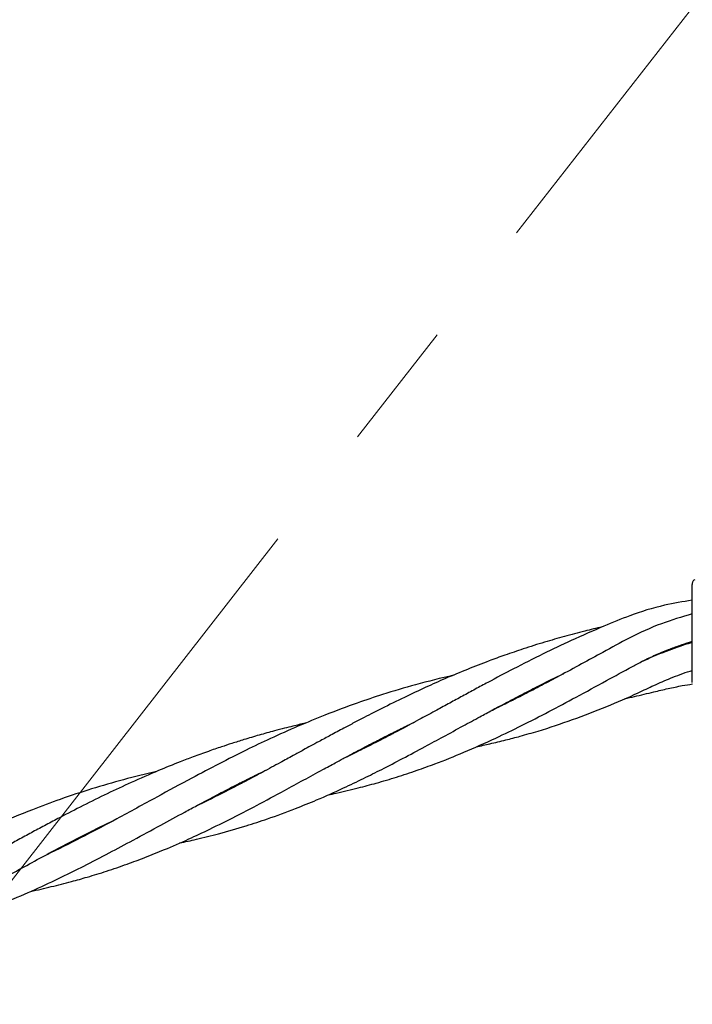
# Model space of a CAD drawing. Units: inches. Extents: x -554781 to 444687, y -104870 to 29576.
# Drawn here: x 423904 to 424034, y 21359 to 21549 of the extents above; entities that cross this region are included whole.
import ezdxf

# ---------------------------------------------------------------- set-up
doc = ezdxf.new("R2010")
doc.units = ezdxf.units.IN
doc.header["$MEASUREMENT"] = 0
doc.linetypes.add('ACAD_ISO04W100', pattern=[30, 24, -3, 0, -3])
doc.linetypes.add('CENTER', pattern=[2, 1.25, -0.25, 0.25, -0.25])
doc.layers.get('0').update_dxf_attribs({"lineweight": 5})
doc.layers.add('pamati', color=1, linetype='Continuous', lineweight=5)
doc.styles.get("Standard").update_dxf_attribs({"font": 'ARIALN.TTF'})
doc.styles.add('WROMLAT', font='arial.ttf', dxfattribs={"width": 0.8})
doc.dimstyles.new('Plāna_izmēri', dxfattribs={"dimscale": 500, "dimtxt": 0.0025, "dimasz": 0.007, "dimexe": 0.001, "dimexo": 0.001, "dimgap": 0.001, "dimtad": 1, "dimrnd": 0.05, "dimzin": 1, "dimtxsty": 'WROMLAT', "dimblk": 'OBLIQUE', "dimcen": 0.0017, "dimazin": 0, "dimtfac": 1, "dimtmove": 0, "dimatfit": 3, "dimfxl": 1.25, "dimarcsym": 0})

# ---------------------------------------------------------------- blocks, each defined once
blk = doc.blocks.new('_Oblique')
at = {"color": 0, "linetype": 'ByBlock', "lineweight": -2}
blk.add_line((-0.5, -0.5), (0.5, 0.5), dxfattribs=at)
blk = doc.blocks.new('*D38')
at = {"layer": 'Defpoints', "color": 0, "transparency": 16777216}
for p in [(423808.68, 24386.5), (425323.53, 23204.29), (423753.33, 21192.29)]:
    blk.add_point(p, dxfattribs=at)
at = {"layer": 'pamati', "color": 0, "lineweight": -2, "transparency": 16777216}
for p, q in [((422238.48, 22374.5), (423808.68, 24386.5)), ((423752.94, 21192.6), (422238.09, 22374.81))]:
    blk.add_line(p, q, dxfattribs=at)
at = {"layer": 'pamati', "color": 0, "linetype": 'ACAD_ISO04W100', "lineweight": -2, "transparency": 16777216}
blk.add_line((425323.14, 23204.6), (423808.29, 24386.81), dxfattribs=at)
at = {"layer": 'pamati', "color": 0, "lineweight": -2, "transparency": 16777216, "xscale": 80, "yscale": 80, "zscale": 80}
for p, rotation in [((423808.68, 24386.5), 52.03093360631485), ((422238.48, 22374.5), 232.0309336063149)]:
    blk.add_blockref('_Oblique', p, dxfattribs=dict(at, rotation=rotation))
at = {"layer": 'pamati', "color": 0, "transparency": 16777216, "insert": (422998.2, 23455.34), "char_height": 100, "attachment_point": 5, "rotation": 52.0309}
blk.add_mtext('2552', dxfattribs=at)
blk = doc.blocks.new('*D39')
at = {"layer": 'Defpoints', "color": 0, "transparency": 16777216}
for p in [(423753.39, 23204.29), (426735.03, 22294.2), (425323.34, 21192.53)]:
    blk.add_point(p, dxfattribs=at)
at = {"layer": 'pamati', "color": 0, "lineweight": -2, "transparency": 16777216}
for p, q in [((423753.79, 23204.6), (425165.48, 24306.26)), ((425165.08, 24305.96), (426735.03, 22294.2))]:
    blk.add_line(p, q, dxfattribs=at)
at = {"layer": 'pamati', "color": 0, "linetype": 'ACAD_ISO04W100', "lineweight": -2, "transparency": 16777216}
blk.add_line((425323.73, 21192.84), (426735.43, 22294.51), dxfattribs=at)
at = {"layer": 'pamati', "color": 0, "lineweight": -2, "transparency": 16777216, "xscale": 80, "yscale": 80, "zscale": 80}
for p, rotation in [((425165.08, 24305.96), 127.9680103798154), ((426735.03, 22294.2), 307.9680103798154)]:
    blk.add_blockref('_Oblique', p, dxfattribs=dict(at, rotation=rotation))
at = {"layer": 'pamati', "color": 0, "transparency": 16777216, "insert": (426019.52, 23318.44), "char_height": 100, "attachment_point": 5, "rotation": 307.968}
blk.add_mtext('2552', dxfattribs=at)

msp = doc.modelspace()

# ---------------------------------------------------------------- linework, layer by layer
at = {"linetype": 'CENTER', "lineweight": 0, "ltscale": 100}
msp.add_line((423753.53, 21192.29), (425323.53, 23204.29), dxfattribs=at)
at = {"lineweight": 30}
for p, q in [((424004.02, 21420), (424003.49, 21419.92)), ((424003.94, 21420.15), (424004.48, 21420.24)), ((423975.29, 21410.68), (423974.76, 21410.61)), ((423946.59, 21401.38), (423946.04, 21401.3)), ((423946.4, 21401.48), (423946.95, 21401.57)), ((423917.84, 21392.07), (423917.38, 21392)), ((423917.85, 21392.23), (423918.28, 21392.3))]:
    msp.add_line(p, q, dxfattribs=at)
for points, knots in [([(424034.03, 21440.64), (424033.94, 21440.57), (424033.76, 21440.44), (424033.61, 21440.2), (424033.55, 21439.99), (424033.53, 21439.85), (424033.53, 21439.78), (424033.53, 21439.72), (424033.53, 21439.72), (424033.53, 21439.71)], [0, 0, 0, 0, 0.190676, 0.345398, 0.466257, 0.569443, 0.669353, 0.774043, 1, 1, 1, 1]), ([(424033.53, 21433.8), (424033.53, 21434.83), (424033.53, 21436.89), (424033.53, 21438.8), (424033.53, 21439.79), (424033.53, 21439.74), (424033.53, 21439.71)], [0, 0, 0, 0, 0.278407, 0.557645, 0.778498, 1, 1, 1, 1]), ([(424033.53, 21436.68), (424031.74, 21436.39), (424027.64, 21435.72), (424021.94, 21433.93), (424016, 21431.48), (424010.41, 21429.03), (424004.59, 21426.25), (423999.23, 21423.54), (423994.87, 21421.24), (423991.61, 21419.49), (423989.15, 21418.15), (423986.67, 21416.8), (423983.99, 21415.34), (423980.89, 21413.66), (423977.46, 21411.82), (423974.32, 21410.17), (423971.69, 21408.82), (423969.25, 21407.6), (423967.37, 21406.67), (423966.22, 21406.14), (423966.07, 21406.06)], [0, 0, 0, 0, 0.0708237, 0.1626754, 0.2333904, 0.3243151, 0.4036334, 0.4888156, 0.5635265, 0.6007929, 0.6382817, 0.6764888, 0.7156692, 0.76299, 0.821776, 0.876995, 0.91097, 0.9456455, 0.9927505, 1, 1, 1, 1]), ([(424033.53, 21434.04), (424031.53, 21433.45), (424027.33, 21432.19), (424021.59, 21429.57), (424016.59, 21426.75), (424012.09, 21424.32), (424008.19, 21422.2), (424004.52, 21420.25), (424001.02, 21418.44), (423997.76, 21416.79), (423995.62, 21415.77), (423994.75, 21415.36)], [0, 0, 0, 0, 0.138776, 0.292612, 0.425499, 0.534217, 0.648117, 0.736993, 0.828115, 0.929826, 1, 1, 1, 1]), ([(424033.53, 21422.21), (424033.53, 21423.07), (424033.53, 21424.8), (424033.53, 21428.05), (424033.53, 21431.14), (424033.53, 21432.92), (424033.53, 21433.8)], [0, 0, 0, 0, 0.281624, 0.561625, 0.781088, 1, 1, 1, 1]), ([(424016.14, 21431.51), (424015.02, 21431.25), (424012.58, 21430.68), (424008.87, 21429.69), (424004.91, 21428.55), (424001.07, 21427.34), (423997.49, 21426.12), (423993.9, 21424.81), (423990.07, 21423.32), (423986, 21421.62), (423981.94, 21419.81), (423977.82, 21417.88), (423974.29, 21416.14), (423971.58, 21414.76), (423969.81, 21413.85), (423968.06, 21412.94), (423966.04, 21411.86), (423963.77, 21410.65), (423961.64, 21409.5), (423959.89, 21408.55), (423958.22, 21407.64), (423956.25, 21406.57), (423954.2, 21405.45), (423952.25, 21404.39), (423950.41, 21403.4), (423948.37, 21402.31), (423946.18, 21401.16), (423942.91, 21399.48), (423940.04, 21398.01), (423937.89, 21397.02), (423937.52, 21396.85)], [0, 0, 0, 0, 0.0393891, 0.0855133, 0.1307057, 0.1799859, 0.2224308, 0.2595883, 0.3101451, 0.3623699, 0.4099629, 0.4623888, 0.5182251, 0.5449631, 0.5673247, 0.5869783, 0.6131915, 0.6469884, 0.6766159, 0.6977307, 0.7166877, 0.7433445, 0.7764988, 0.7993692, 0.8226339, 0.8513392, 0.8823169, 0.9119377, 0.9849829, 1, 1, 1, 1]), ([(423963.15, 21399.07), (423963.68, 21399.18), (423965.65, 21399.59), (423968.76, 21400.35), (423972.66, 21401.38), (423976.43, 21402.5), (423980.21, 21403.75), (423984.55, 21405.31), (423989.63, 21407.34), (423995.2, 21409.83), (424000.66, 21412.48), (424005.82, 21415.13), (424011.27, 21418.04), (424016.65, 21420.97), (424020.96, 21423.32), (424024.12, 21425.02), (424026.44, 21426.11), (424028.83, 21427.12), (424031.03, 21427.92), (424032.51, 21428.42), (424033.27, 21428.64), (424033.38, 21428.67)], [0, 0, 0, 0, 0.021991, 0.080709, 0.129352, 0.185001, 0.241088, 0.290626, 0.371989, 0.462496, 0.534819, 0.612599, 0.689269, 0.77432, 0.846642, 0.875271, 0.909378, 0.942606, 0.971288, 0.99556, 1, 1, 1, 1]), ([(424033.53, 21428.51), (424033.27, 21428.43), (424031.55, 21427.92), (424028.16, 21426.72), (424025.21, 21425.43), (424023.61, 21424.72)], [0, 0, 0, 0, 0.074045, 0.494241, 1, 1, 1, 1]), ([(423987.42, 21422.19), (423984.96, 21421.6), (423980.36, 21420.49), (423974.17, 21418.63), (423968.33, 21416.67), (423962.87, 21414.63), (423957.27, 21412.32), (423952.21, 21410.05), (423947.13, 21407.62), (423942.07, 21405.06), (423936.3, 21402.03), (423929.69, 21398.44), (423922.82, 21394.68), (423916, 21391.08), (423911.52, 21388.78), (423909.06, 21387.66), (423908.82, 21387.55)], [0, 0, 0, 0, 0.0860998, 0.161451, 0.2200367, 0.2959675, 0.3599916, 0.4266952, 0.4855344, 0.5530667, 0.6219312, 0.711398, 0.8160033, 0.8997547, 0.9900354, 1, 1, 1, 1]), ([(423934.48, 21389.78), (423935.56, 21390.01), (423938.1, 21390.55), (423942.39, 21391.64), (423946.94, 21392.95), (423951.92, 21394.57), (423956.45, 21396.24), (423961.36, 21398.24), (423965.72, 21400.17), (423969.92, 21402.18), (423973.7, 21404.07), (423977.68, 21406.13), (423981.63, 21408.24), (423985.53, 21410.35), (423989.06, 21412.28), (423992.23, 21414), (423995.03, 21415.51), (423997.88, 21417.03), (424001.01, 21418.67), (424004.65, 21420.52), (424007.2, 21421.8), (424008.7, 21422.49), (424008.75, 21422.51)], [0, 0, 0, 0, 0.041658, 0.0976593, 0.168183, 0.2232208, 0.2972566, 0.3528952, 0.4247874, 0.4778754, 0.5265508, 0.5820196, 0.6421634, 0.690227, 0.7423055, 0.7863104, 0.8183794, 0.8550676, 0.9004138, 0.942381, 0.9981464, 1, 1, 1, 1]), ([(423991.8, 21408.36), (423992.68, 21408.55), (423994.61, 21408.96), (423997.43, 21409.65), (424000.53, 21410.46), (424004.85, 21411.71), (424010.45, 21413.55), (424016.87, 21416.03), (424022.13, 21418.31), (424026.15, 21420.25), (424029.48, 21421.67), (424031.97, 21422.64), (424033.41, 21423.08), (424033.54, 21423.12)], [0, 0, 0, 0, 0.061235, 0.133, 0.198284, 0.280373, 0.440826, 0.602125, 0.751886, 0.827661, 0.904541, 0.991437, 1, 1, 1, 1]), ([(424033.53, 21420.75), (424033.53, 21420.98), (424033.53, 21421.38), (424033.53, 21421.95), (424033.53, 21422.21)], [0, 0, 0, 0, 0.560221, 1, 1, 1, 1]), ([(424020.53, 21417.67), (424021.14, 21417.8), (424023.03, 21418.2), (424025.82, 21418.89), (424028.85, 21419.62), (424031.33, 21420.13), (424032.94, 21420.4), (424033.59, 21420.5)], [0, 0, 0, 0, 0.14136, 0.431879, 0.645551, 0.855374, 1, 1, 1, 1]), ([(423958.81, 21412.92), (423958.79, 21412.92), (423957.98, 21412.74), (423956.63, 21412.41), (423954.64, 21411.91), (423952.47, 21411.34), (423949.84, 21410.62), (423947.11, 21409.81), (423944.67, 21409.04), (423942.38, 21408.29), (423939.89, 21407.44), (423937.23, 21406.47), (423934.01, 21405.24), (423929.99, 21403.61), (423925.29, 21401.56), (423920.44, 21399.29), (423915.84, 21397.02), (423911.91, 21395), (423908.68, 21393.29), (423906.13, 21391.92), (423903.6, 21390.55), (423901.05, 21389.17), (423898.34, 21387.69), (423893.88, 21385.26), (423888.51, 21382.41), (423883.48, 21379.82), (423881.01, 21378.67), (423880.31, 21378.35)], [0, 0, 0, 0, 0.000531, 0.028514, 0.047518, 0.07069, 0.105059, 0.14029, 0.167993, 0.192251, 0.222582, 0.257938, 0.288637, 0.340073, 0.406256, 0.464315, 0.523454, 0.5829, 0.617206, 0.650537, 0.683941, 0.717953, 0.752642, 0.793237, 0.898924, 0.971574, 1, 1, 1, 1]), ([(423905.69, 21380.43), (423905.69, 21380.43), (423907.04, 21380.7), (423909.67, 21381.32), (423913.31, 21382.24), (423916.86, 21383.24), (423920.46, 21384.35), (423924.16, 21385.62), (423927.89, 21387), (423931.86, 21388.6), (423936.03, 21390.43), (423940.64, 21392.59), (423945, 21394.76), (423949.81, 21397.27), (423954.17, 21399.61), (423958.43, 21401.93), (423961.71, 21403.71), (423964.79, 21405.38), (423967.79, 21407), (423970.82, 21408.59), (423973.59, 21410.02), (423976.06, 21411.27), (423978.18, 21412.32), (423979.53, 21412.96), (423980, 21413.19)], [0, 0, 0, 0, 0.000081, 0.051566, 0.102364, 0.14286, 0.192335, 0.246138, 0.292303, 0.343987, 0.408558, 0.464381, 0.534686, 0.589651, 0.663206, 0.714435, 0.764351, 0.796974, 0.838553, 0.885237, 0.917366, 0.947925, 0.981739, 1, 1, 1, 1]), ([(423975.25, 21410.85), (423975.37, 21410.88), (423975.55, 21410.91), (423975.73, 21410.93), (423975.78, 21410.94)], [0, 0, 0, 0, 0.717066, 1, 1, 1, 1]), ([(423930.02, 21403.59), (423927.88, 21403.08), (423923.67, 21402.06), (423917.47, 21400.25), (423911.6, 21398.31), (423905.38, 21396), (423898.94, 21393.33), (423892.01, 21390.14), (423885.71, 21387), (423879.53, 21383.76), (423873.75, 21380.63), (423868.2, 21377.6), (423862.9, 21374.73), (423857.62, 21371.98), (423853.66, 21369.97), (423851.58, 21369.01), (423851.36, 21368.91)], [0, 0, 0, 0, 0.07503, 0.147583, 0.219985, 0.28532, 0.373363, 0.45757, 0.546455, 0.6151, 0.699447, 0.775784, 0.83753, 0.915116, 0.99106, 1, 1, 1, 1]), ([(423877.06, 21371.17), (423878.3, 21371.43), (423881.23, 21372.05), (423885.94, 21373.29), (423891.1, 21374.82), (423896.18, 21376.55), (423901.3, 21378.52), (423906.45, 21380.71), (423911.42, 21383.04), (423916.18, 21385.4), (423920.78, 21387.79), (423925.73, 21390.45), (423930.59, 21393.1), (423934.7, 21395.34), (423938.02, 21397.12), (423940.72, 21398.56), (423943.37, 21399.94), (423945.84, 21401.21), (423948.23, 21402.4), (423950.09, 21403.32), (423951.13, 21403.81), (423951.34, 21403.9)], [0, 0, 0, 0, 0.048154, 0.113347, 0.184868, 0.254573, 0.317937, 0.394706, 0.465771, 0.524118, 0.592262, 0.655868, 0.728848, 0.79118, 0.822715, 0.86238, 0.899018, 0.927546, 0.959896, 0.992258, 1, 1, 1, 1]), ([(423848.35, 21361.84), (423848.86, 21361.95), (423850.16, 21362.22), (423852.63, 21362.8), (423856.09, 21363.68), (423859.84, 21364.74), (423863.76, 21365.98), (423867.6, 21367.31), (423871.41, 21368.76), (423875.66, 21370.51), (423879.77, 21372.34), (423884.01, 21374.37), (423887.84, 21376.29), (423893.27, 21379.11), (423900.16, 21382.85), (423908.38, 21387.33), (423915.51, 21391.13), (423920.04, 21393.31), (423921.83, 21394.18)], [0, 0, 0, 0, 0.0195, 0.050814, 0.097188, 0.156585, 0.201566, 0.255701, 0.313308, 0.359004, 0.432021, 0.485759, 0.535822, 0.593074, 0.712865, 0.823111, 0.929704, 1, 1, 1, 1])]:
    msp.add_open_spline(points, degree=3, knots=knots, dxfattribs=at)

# ---------------------------------------------------------------- dimensions: what is measured, and where the dimension line sits
at = {"layer": 'pamati', "color": 7}
for base, p1, p2, angle, picture, middle in [((423808.68, 24386.5), (423753.33, 21192.29), (425323.53, 23204.29), 52.0309, '*D38', (423050.27, 23414.7)), ((426735.03, 22294.2), (423753.39, 23204.29), (425323.34, 21192.53), 307.968, '*D39', (425967.45, 23277.8))]:
    dim = msp.add_linear_dim(base=base, p1=p1, p2=p2, angle=angle, dimstyle='Plāna_izmēri', override={"dimtxt": 0.2, "dimasz": 0.16, "dimgap": 0.03, "dimdec": 0, "dimtxsty": 'Standard'}, dxfattribs=at)
    dim.commit()
    dim.dimension.update_dxf_attribs({"geometry": picture, "text_midpoint": middle, "dimtype": 161})

doc.saveas('drawing.dxf')
